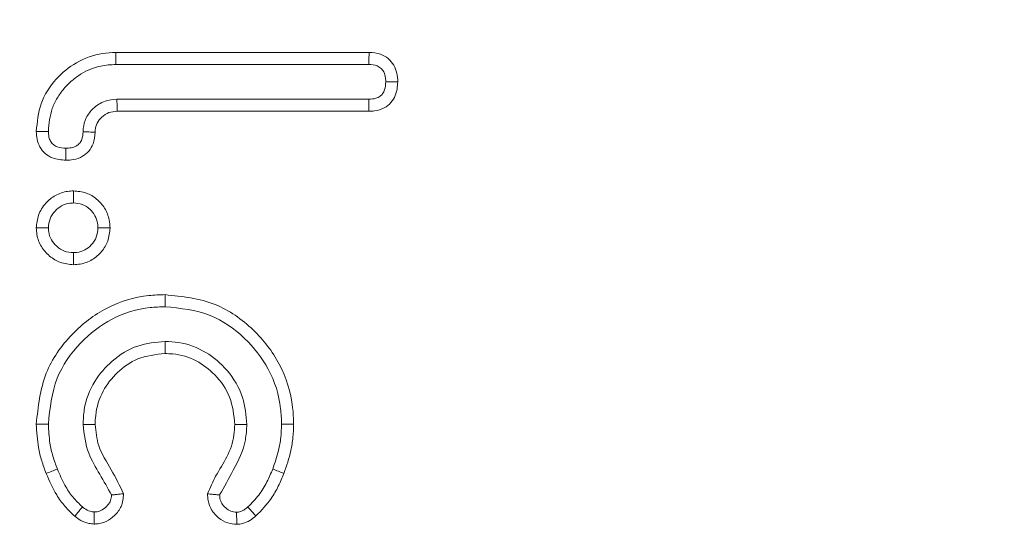
# Model space of a CAD drawing. Units: millimetres. Extents: x 2383 to 8323, y 1025 to 5225.
# Drawn here: x 4698 to 4707, y 2921 to 2926 of the extents above; entities that cross this region are included whole.
import ezdxf

# ---------------------------------------------------------------- set-up
doc = ezdxf.new("R2010")
doc.units = ezdxf.units.MM
doc.layers.get('0').update_dxf_attribs({"lineweight": 15})

msp = doc.modelspace()

# ---------------------------------------------------------------- linework, layer by layer
at = {"color": 7, "linetype": 'Continuous', "lineweight": 15}
for p, q in [((4698.9464, 2925.373), (4701.1987, 2925.373)), ((4698.9479, 2925.2658), (4701.1958, 2925.2658)), ((4701.1964, 2924.9569), (4698.9561, 2924.9569)), ((4701.1973, 2924.8498), (4698.9589, 2924.8498))]:
    msp.add_line(p, q, dxfattribs=at)
for points, knots in [([(4762.3522, 2929.9269), (4762.3549, 2929.4819), (4762.3854, 2924.4557), (4761.4417, 2916.2645), (4759.7443, 2905.4388), (4757.5448, 2896.1137), (4754.6615, 2886.9917), (4751.2618, 2878.7737), (4747.4746, 2871.4779), (4743.3858, 2865.1209), (4739.2097, 2859.9851), (4735.1755, 2856.006), (4731.498, 2853.0302), (4727.5263, 2850.4982), (4723.2782, 2848.5207), (4718.6496, 2847.1238), (4713.6738, 2846.528), (4708.5219, 2846.8379), (4703.5377, 2848.0915), (4698.4709, 2850.272), (4693.4857, 2853.4713), (4688.652, 2857.6827), (4684.3085, 2862.538), (4680.4425, 2867.9046), (4676.6105, 2874.3884), (4672.943, 2882.0168), (4670.8838, 2887.9184), (4669.8539, 2890.8699)], [0, 0, 0, 0, 0.007786, 0.087956, 0.143739, 0.199686, 0.255565, 0.311257, 0.355458, 0.399732, 0.443837, 0.47149, 0.499197, 0.526797, 0.55397, 0.581122, 0.611156, 0.641187, 0.670927, 0.700697, 0.737537, 0.774429, 0.813043, 0.85179, 0.890477, 0.945227, 1, 1, 1, 1]), ([(4670.2702, 2890.9562), (4671.3033, 2888.0161), (4673.3692, 2882.1372), (4677.0422, 2874.5487), (4680.8728, 2868.1088), (4684.7286, 2862.7883), (4689.0486, 2857.9884), (4693.8406, 2853.8368), (4698.7572, 2850.699), (4703.7384, 2848.5664), (4708.6179, 2847.3454), (4713.6552, 2847.044), (4718.5211, 2847.6236), (4723.0551, 2848.9847), (4727.9411, 2851.2473), (4733.0787, 2854.7451), (4738.3065, 2859.6596), (4742.9601, 2865.3484), (4747.0437, 2871.6586), (4750.8339, 2878.9129), (4754.2429, 2887.0967), (4757.1378, 2896.193), (4759.3476, 2905.4941), (4761.0542, 2916.2963), (4762.003, 2924.4694), (4761.9725, 2929.485), (4761.9698, 2929.9269)], [0, 0, 0, 0, 0.055057, 0.11009, 0.148842, 0.187655, 0.226334, 0.26304, 0.299694, 0.329104, 0.358485, 0.388064, 0.417648, 0.444489, 0.471353, 0.512595, 0.553914, 0.598133, 0.642523, 0.68684, 0.742869, 0.799088, 0.855375, 0.911497, 0.992202, 1, 1, 1, 1]), ([(4698.2395, 2924.6695), (4698.2476, 2924.7539), (4698.2638, 2924.9242), (4698.4032, 2925.1377), (4698.5935, 2925.2954), (4698.7859, 2925.3657), (4698.9074, 2925.3712), (4698.9464, 2925.373)], [0, 0, 0, 0, 0.227783, 0.459384, 0.669813, 0.893754, 1, 1, 1, 1]), ([(4698.9464, 2925.373), (4698.9466, 2925.3622), (4698.9469, 2925.3408), (4698.9473, 2925.3051), (4698.9476, 2925.2801), (4698.9479, 2925.2658)], [0, 0, 0, 0, 0.300051, 0.600132, 1, 1, 1, 1]), ([(4701.1987, 2925.373), (4701.1983, 2925.3598), (4701.1977, 2925.3353), (4701.1966, 2925.2996), (4701.1961, 2925.2771), (4701.1958, 2925.2658)], [0, 0, 0, 0, 0.3692484, 0.6846252, 1, 1, 1, 1]), ([(4701.1987, 2925.373), (4701.2336, 2925.3702), (4701.2945, 2925.3654), (4701.3709, 2925.3206), (4701.4213, 2925.2618), (4701.4498, 2925.1883), (4701.4525, 2925.1367), (4701.4539, 2925.1099)], [0, 0, 0, 0, 0.25128, 0.438625, 0.626332, 0.805603, 1, 1, 1, 1]), ([(4698.3467, 2924.6709), (4698.3528, 2924.7404), (4698.362, 2924.8445), (4698.4237, 2924.9687), (4698.4835, 2925.0518), (4698.5557, 2925.1243), (4698.6608, 2925.2013), (4698.7949, 2925.2569), (4698.9025, 2925.2632), (4698.9479, 2925.2658)], [0, 0, 0, 0, 0.2206651, 0.330336, 0.4389184, 0.5475073, 0.6562047, 0.8551015, 1, 1, 1, 1]), ([(4701.1958, 2925.2658), (4701.222, 2925.2641), (4701.2616, 2925.2616), (4701.3061, 2925.2321), (4701.334, 2925.1956), (4701.3458, 2925.1522), (4701.3464, 2925.1217), (4701.3467, 2925.11)], [0, 0, 0, 0, 0.311027, 0.470191, 0.629844, 0.85801, 1, 1, 1, 1]), ([(4701.3467, 2925.11), (4701.3452, 2925.0869), (4701.3429, 2925.0504), (4701.3219, 2925.0075), (4701.2951, 2924.9797), (4701.2523, 2924.9604), (4701.2172, 2924.9582), (4701.1964, 2924.9569)], [0, 0, 0, 0, 0.280533, 0.441827, 0.572267, 0.746409, 1, 1, 1, 1]), ([(4701.4539, 2925.1099), (4701.4501, 2925.0689), (4701.4441, 2925.0029), (4701.3959, 2924.9236), (4701.3311, 2924.8742), (4701.2609, 2924.8518), (4701.2139, 2924.8503), (4701.1973, 2924.8498)], [0, 0, 0, 0, 0.2961, 0.476302, 0.657683, 0.879271, 1, 1, 1, 1]), ([(4701.4539, 2925.1099), (4701.4421, 2925.1099), (4701.4184, 2925.1099), (4701.3827, 2925.11), (4701.3587, 2925.11), (4701.3467, 2925.11)], [0, 0, 0, 0, 0.329445, 0.664685, 1, 1, 1, 1]), ([(4698.9561, 2924.9569), (4698.9201, 2924.9536), (4698.8429, 2924.9465), (4698.7464, 2924.8826), (4698.679, 2924.7956), (4698.6577, 2924.7193), (4698.656, 2924.6768), (4698.6556, 2924.6674)], [0, 0, 0, 0, 0.232709, 0.498663, 0.723468, 0.938597, 1, 1, 1, 1]), ([(4698.9589, 2924.8498), (4698.9585, 2924.8682), (4698.9576, 2924.9039), (4698.9566, 2924.9396), (4698.9561, 2924.9569)], [0, 0, 0, 0, 0.514769, 1, 1, 1, 1]), ([(4701.1973, 2924.8498), (4701.1972, 2924.8615), (4701.1969, 2924.8853), (4701.1968, 2924.9211), (4701.1965, 2924.945), (4701.1964, 2924.9569)], [0, 0, 0, 0, 0.329483, 0.66476, 1, 1, 1, 1]), ([(4698.9589, 2924.8498), (4698.9338, 2924.8478), (4698.8832, 2924.8438), (4698.8208, 2924.8017), (4698.7767, 2924.7474), (4698.764, 2924.6975), (4698.763, 2924.6702), (4698.7627, 2924.6638)], [0, 0, 0, 0, 0.248153, 0.500259, 0.726761, 0.935706, 1, 1, 1, 1]), ([(4698.2395, 2924.6695), (4698.2528, 2924.6697), (4698.2772, 2924.6699), (4698.3129, 2924.6705), (4698.3354, 2924.6707), (4698.3467, 2924.6709)], [0, 0, 0, 0, 0.370365, 0.685218, 1, 1, 1, 1]), ([(4698.503, 2924.4141), (4698.4618, 2924.4175), (4698.3954, 2924.423), (4698.3159, 2924.4713), (4698.2688, 2924.5306), (4698.2431, 2924.5995), (4698.2407, 2924.6468), (4698.2395, 2924.6695)], [0, 0, 0, 0, 0.295404, 0.476116, 0.657254, 0.835913, 1, 1, 1, 1]), ([(4698.5025, 2924.5213), (4698.4763, 2924.5231), (4698.4368, 2924.5258), (4698.3899, 2924.5516), (4698.3648, 2924.5826), (4698.349, 2924.6235), (4698.3476, 2924.6535), (4698.3467, 2924.6709)], [0, 0, 0, 0, 0.314608, 0.474968, 0.636357, 0.789844, 1, 1, 1, 1]), ([(4698.6556, 2924.6674), (4698.6538, 2924.6435), (4698.6511, 2924.6073), (4698.6269, 2924.564), (4698.5936, 2924.5382), (4698.5506, 2924.5228), (4698.5181, 2924.5218), (4698.5025, 2924.5213)], [0, 0, 0, 0, 0.293057, 0.445038, 0.598712, 0.806604, 1, 1, 1, 1]), ([(4698.7627, 2924.6638), (4698.7595, 2924.6283), (4698.7539, 2924.5682), (4698.7102, 2924.4936), (4698.6489, 2924.4437), (4698.5763, 2924.4171), (4698.5252, 2924.415), (4698.503, 2924.4141)], [0, 0, 0, 0, 0.260717, 0.441313, 0.622395, 0.836169, 1, 1, 1, 1]), ([(4698.7627, 2924.6638), (4698.7443, 2924.6644), (4698.7086, 2924.6657), (4698.6729, 2924.6669), (4698.6556, 2924.6674)], [0, 0, 0, 0, 0.51477, 1, 1, 1, 1]), ([(4698.503, 2924.4141), (4698.5029, 2924.4262), (4698.5029, 2924.4501), (4698.5026, 2924.4858), (4698.5025, 2924.5095), (4698.5025, 2924.5213)], [0, 0, 0, 0, 0.338453, 0.669192, 1, 1, 1, 1]), ([(4698.2394, 2923.8135), (4698.2434, 2923.852), (4698.2516, 2923.9323), (4698.317, 2924.0339), (4698.4082, 2924.1079), (4698.4972, 2924.1387), (4698.5522, 2924.1414), (4698.5693, 2924.1422)], [0, 0, 0, 0, 0.223283, 0.466015, 0.679341, 0.900523, 1, 1, 1, 1]), ([(4698.5693, 2924.1422), (4698.6083, 2924.1384), (4698.6831, 2924.1312), (4698.7799, 2924.073), (4698.8527, 2923.9906), (4698.89, 2923.8984), (4698.8937, 2923.8371), (4698.8952, 2923.8135)], [0, 0, 0, 0, 0.226706, 0.434535, 0.641757, 0.861945, 1, 1, 1, 1]), ([(4698.5693, 2924.1422), (4698.5693, 2924.1243), (4698.5694, 2924.0885), (4698.5694, 2924.0528), (4698.5694, 2924.0349)], [0, 0, 0, 0, 0.5, 1, 1, 1, 1]), ([(4698.3467, 2923.8136), (4698.3496, 2923.8409), (4698.3555, 2923.8959), (4698.4013, 2923.9637), (4698.4623, 2924.0129), (4698.5219, 2924.0327), (4698.5584, 2924.0344), (4698.5694, 2924.0349)], [0, 0, 0, 0, 0.234916, 0.471836, 0.684161, 0.905208, 1, 1, 1, 1]), ([(4698.5694, 2924.0349), (4698.5965, 2924.0323), (4698.651, 2924.0271), (4698.7179, 2923.9826), (4698.7655, 2923.9231), (4698.7852, 2923.8638), (4698.7872, 2923.8264), (4698.7879, 2923.8136)], [0, 0, 0, 0, 0.233818, 0.470303, 0.674146, 0.888655, 1, 1, 1, 1]), ([(4698.5693, 2923.4864), (4698.53, 2923.4901), (4698.4531, 2923.4973), (4698.3541, 2923.5593), (4698.2788, 2923.6442), (4698.2438, 2923.7356), (4698.2405, 2923.7934), (4698.2394, 2923.8135)], [0, 0, 0, 0, 0.227577, 0.445597, 0.662528, 0.882523, 1, 1, 1, 1]), ([(4698.5694, 2923.5937), (4698.5422, 2923.5961), (4698.4876, 2923.601), (4698.4197, 2923.6465), (4698.3695, 2923.7058), (4698.3492, 2923.7655), (4698.3473, 2923.8019), (4698.3467, 2923.8136)], [0, 0, 0, 0, 0.232804, 0.468864, 0.684513, 0.898749, 1, 1, 1, 1]), ([(4698.8952, 2923.8135), (4698.8912, 2923.7736), (4698.8835, 2923.6973), (4698.8235, 2923.5991), (4698.7391, 2923.5247), (4698.6477, 2923.4905), (4698.5891, 2923.4874), (4698.5693, 2923.4864)], [0, 0, 0, 0, 0.232212, 0.444705, 0.656561, 0.883461, 1, 1, 1, 1]), ([(4698.7879, 2923.8136), (4698.7852, 2923.7858), (4698.7797, 2923.7298), (4698.7336, 2923.6617), (4698.6724, 2923.6122), (4698.6138, 2923.5959), (4698.5788, 2923.5942), (4698.5694, 2923.5937)], [0, 0, 0, 0, 0.240704, 0.484391, 0.693593, 0.917908, 1, 1, 1, 1]), ([(4698.5693, 2923.4864), (4698.5693, 2923.5043), (4698.5694, 2923.5401), (4698.5694, 2923.5758), (4698.5694, 2923.5937)], [0, 0, 0, 0, 0.500019, 1, 1, 1, 1]), ([(4698.2395, 2922.0699), (4698.2559, 2922.2251), (4698.2871, 2922.5198), (4698.5391, 2922.8751), (4698.8561, 2923.1212), (4699.1586, 2923.2125), (4699.3359, 2923.2184), (4699.3842, 2923.22)], [0, 0, 0, 0, 0.256716, 0.487165, 0.703727, 0.91927, 1, 1, 1, 1]), ([(4699.3842, 2923.22), (4699.3842, 2923.2093), (4699.3842, 2923.1878), (4699.3842, 2923.1522), (4699.3842, 2923.1271), (4699.3842, 2923.1128)], [0, 0, 0, 0, 0.300039, 0.60011, 1, 1, 1, 1]), ([(4699.3842, 2923.22), (4699.5372, 2923.204), (4699.8272, 2923.1736), (4700.1761, 2922.9251), (4700.4235, 2922.6091), (4700.5195, 2922.3031), (4700.5258, 2922.1191), (4700.5275, 2922.0697)], [0, 0, 0, 0, 0.253112, 0.479788, 0.692315, 0.917338, 1, 1, 1, 1]), ([(4698.3467, 2922.0699), (4698.3611, 2922.2095), (4698.3887, 2922.4759), (4698.6161, 2922.7975), (4698.9028, 2923.0224), (4699.1779, 2923.106), (4699.3398, 2923.1114), (4699.3842, 2923.1128)], [0, 0, 0, 0, 0.254558, 0.485728, 0.701546, 0.91823, 1, 1, 1, 1]), ([(4699.3842, 2923.1128), (4699.5215, 2923.0988), (4699.7831, 2923.0721), (4700.0983, 2922.8483), (4700.3245, 2922.5628), (4700.4129, 2922.284), (4700.4187, 2922.1156), (4700.4202, 2922.0699)], [0, 0, 0, 0, 0.250518, 0.477218, 0.689217, 0.915682, 1, 1, 1, 1]), ([(4699.3842, 2922.804), (4699.3016, 2922.7966), (4699.1306, 2922.7813), (4698.912, 2922.6438), (4698.7431, 2922.4486), (4698.6631, 2922.2434), (4698.6575, 2922.1099), (4698.6556, 2922.065)], [0, 0, 0, 0, 0.21414, 0.443319, 0.65168, 0.882906, 1, 1, 1, 1]), ([(4699.3842, 2922.6968), (4699.3842, 2922.7147), (4699.3842, 2922.7504), (4699.3842, 2922.7861), (4699.3842, 2922.804)], [0, 0, 0, 0, 0.500019, 1, 1, 1, 1]), ([(4700.1115, 2922.065), (4700.1044, 2922.1473), (4700.0894, 2922.323), (4699.9505, 2922.5492), (4699.7513, 2922.7211), (4699.5504, 2922.7965), (4699.4242, 2922.8022), (4699.3842, 2922.804)], [0, 0, 0, 0, 0.213897, 0.456506, 0.669913, 0.895414, 1, 1, 1, 1]), ([(4699.3842, 2922.6968), (4699.3008, 2922.6879), (4699.1447, 2922.6712), (4698.9564, 2922.5361), (4698.8196, 2922.3648), (4698.7672, 2922.1949), (4698.7637, 2922.0929), (4698.7627, 2922.0656)], [0, 0, 0, 0, 0.252359, 0.472682, 0.687334, 0.916514, 1, 1, 1, 1]), ([(4700.0042, 2922.0658), (4699.9958, 2922.1487), (4699.9794, 2922.3122), (4699.8409, 2922.5075), (4699.6647, 2922.6448), (4699.5022, 2922.6933), (4699.407, 2922.6961), (4699.3842, 2922.6968)], [0, 0, 0, 0, 0.251795, 0.496186, 0.707922, 0.929832, 1, 1, 1, 1]), ([(4698.3269, 2921.6307), (4698.313, 2921.6684), (4698.2852, 2921.7437), (4698.2498, 2921.8901), (4698.2435, 2922), (4698.2395, 2922.0699)], [0, 0, 0, 0, 0.26737, 0.534976, 1, 1, 1, 1]), ([(4698.2395, 2922.0699), (4698.2574, 2922.0699), (4698.2932, 2922.0699), (4698.3289, 2922.0699), (4698.3467, 2922.0699)], [0, 0, 0, 0, 0.500037, 1, 1, 1, 1]), ([(4698.4267, 2921.67), (4698.4129, 2921.7077), (4698.3853, 2921.7831), (4698.3544, 2921.9168), (4698.3495, 2922.0134), (4698.3467, 2922.0699)], [0, 0, 0, 0, 0.293555, 0.587459, 1, 1, 1, 1]), ([(4698.7627, 2922.0656), (4698.7449, 2922.0655), (4698.7092, 2922.0653), (4698.6735, 2922.0651), (4698.6556, 2922.065)], [0, 0, 0, 0, 0.499963, 1, 1, 1, 1]), ([(4698.6556, 2922.065), (4698.6653, 2921.9778), (4698.6829, 2921.8196), (4698.8065, 2921.6244), (4698.8745, 2921.5014), (4698.9085, 2921.4398)], [0, 0, 0, 0, 0.3800936, 0.6895357, 1, 1, 1, 1]), ([(4698.7627, 2922.0656), (4698.769, 2922.0016), (4698.7832, 2921.8566), (4698.911, 2921.6662), (4698.9812, 2921.5225), (4699.0163, 2921.4507)], [0, 0, 0, 0, 0.283521, 0.641803, 1, 1, 1, 1]), ([(4699.7616, 2921.4502), (4699.7843, 2921.5029), (4699.8335, 2921.6173), (4699.9426, 2921.7759), (4699.9983, 2921.9361), (4700.0028, 2922.0349), (4700.0042, 2922.0658)], [0, 0, 0, 0, 0.256819, 0.557352, 0.861258, 1, 1, 1, 1]), ([(4699.8695, 2921.4398), (4699.9103, 2921.5124), (4699.9984, 2921.6688), (4700.1014, 2921.8763), (4700.109, 2922.0192), (4700.1115, 2922.065)], [0, 0, 0, 0, 0.370095, 0.798185, 1, 1, 1, 1]), ([(4700.0042, 2922.0658), (4700.0221, 2922.0657), (4700.0578, 2922.0655), (4700.0936, 2922.0652), (4700.1115, 2922.065)], [0, 0, 0, 0, 0.4999999, 1, 1, 1, 1]), ([(4700.4202, 2922.0699), (4700.4189, 2922.0303), (4700.4163, 2921.9513), (4700.3925, 2921.8162), (4700.3606, 2921.7244), (4700.3417, 2921.67)], [0, 0, 0, 0, 0.2892816, 0.5789185, 1, 1, 1, 1]), ([(4700.5275, 2922.0697), (4700.5096, 2922.0697), (4700.4739, 2922.0698), (4700.4381, 2922.0698), (4700.4202, 2922.0699)], [0, 0, 0, 0, 0.5, 1, 1, 1, 1]), ([(4700.5275, 2922.0697), (4700.5263, 2922.0302), (4700.5238, 2921.9511), (4700.5001, 2921.8027), (4700.4644, 2921.6981), (4700.4416, 2921.6311)], [0, 0, 0, 0, 0.263747, 0.527877, 1, 1, 1, 1]), ([(4698.3269, 2921.6307), (4698.3436, 2921.6373), (4698.3769, 2921.6504), (4698.4101, 2921.6635), (4698.4267, 2921.67)], [0, 0, 0, 0, 0.500042, 1, 1, 1, 1]), ([(4698.6501, 2921.3337), (4698.62, 2921.3625), (4698.5599, 2921.4201), (4698.485, 2921.5348), (4698.4476, 2921.6215), (4698.4267, 2921.67)], [0, 0, 0, 0, 0.305418, 0.611254, 1, 1, 1, 1]), ([(4700.3417, 2921.67), (4700.3255, 2921.6319), (4700.2914, 2921.5513), (4700.2216, 2921.434), (4700.155, 2921.3675), (4700.1211, 2921.3337)], [0, 0, 0, 0, 0.306296, 0.647336, 1, 1, 1, 1]), ([(4700.4416, 2921.6311), (4700.4249, 2921.6376), (4700.3916, 2921.6506), (4700.3583, 2921.6636), (4700.3417, 2921.67)], [0, 0, 0, 0, 0.500007, 1, 1, 1, 1]), ([(4698.5815, 2921.2509), (4698.5513, 2921.2794), (4698.4908, 2921.3365), (4698.401, 2921.4627), (4698.3555, 2921.5658), (4698.3269, 2921.6307)], [0, 0, 0, 0, 0.269428, 0.539623, 1, 1, 1, 1]), ([(4700.4416, 2921.6311), (4700.4255, 2921.5929), (4700.3933, 2921.5165), (4700.3181, 2921.3834), (4700.2409, 2921.3036), (4700.1926, 2921.2537)], [0, 0, 0, 0, 0.272706, 0.5459, 1, 1, 1, 1]), ([(4699.0163, 2921.4507), (4699.0125, 2921.412), (4699.0054, 2921.3394), (4698.9399, 2921.2561), (4698.8615, 2921.1986), (4698.7942, 2921.1831), (4698.7579, 2921.1817), (4698.7537, 2921.1815)], [0, 0, 0, 0, 0.2753533, 0.51637, 0.7375487, 0.9692474, 1, 1, 1, 1]), ([(4698.9085, 2921.4398), (4698.907, 2921.4232), (4698.9039, 2921.3898), (4698.8723, 2921.343), (4698.8309, 2921.3072), (4698.7871, 2921.2903), (4698.763, 2921.2892), (4698.7547, 2921.2889)], [0, 0, 0, 0, 0.208906, 0.419181, 0.695339, 0.895272, 1, 1, 1, 1]), ([(4699.0163, 2921.4507), (4699.0028, 2921.4494), (4698.9781, 2921.4469), (4698.942, 2921.4432), (4698.9197, 2921.441), (4698.9085, 2921.4398)], [0, 0, 0, 0, 0.377633, 0.688819, 1, 1, 1, 1]), ([(4700.0218, 2921.1795), (4699.9954, 2921.1817), (4699.9372, 2921.1866), (4699.859, 2921.2321), (4699.7964, 2921.3014), (4699.7647, 2921.3786), (4699.7625, 2921.4301), (4699.7616, 2921.4502)], [0, 0, 0, 0, 0.1893877, 0.417255, 0.6295429, 0.8555639, 1, 1, 1, 1]), ([(4699.7616, 2921.4502), (4699.7752, 2921.4489), (4699.8, 2921.4465), (4699.836, 2921.443), (4699.8583, 2921.4409), (4699.8695, 2921.4398)], [0, 0, 0, 0, 0.378797, 0.689398, 1, 1, 1, 1]), ([(4700.0204, 2921.2868), (4700.0026, 2921.2887), (4699.9671, 2921.2925), (4699.9214, 2921.3226), (4699.8883, 2921.3616), (4699.8715, 2921.4031), (4699.8701, 2921.4291), (4699.8695, 2921.4398)], [0, 0, 0, 0, 0.223198, 0.446595, 0.671277, 0.864486, 1, 1, 1, 1]), ([(4698.5815, 2921.2509), (4698.5897, 2921.2608), (4698.6052, 2921.2796), (4698.628, 2921.3072), (4698.6427, 2921.3248), (4698.6501, 2921.3337)], [0, 0, 0, 0, 0.358659, 0.679306, 1, 1, 1, 1]), ([(4698.7547, 2921.2889), (4698.7423, 2921.2901), (4698.7113, 2921.2932), (4698.6772, 2921.3137), (4698.6562, 2921.3292), (4698.6501, 2921.3337)], [0, 0, 0, 0, 0.321493, 0.801784, 1, 1, 1, 1]), ([(4700.1211, 2921.3337), (4700.1123, 2921.3264), (4700.0918, 2921.3096), (4700.058, 2921.2903), (4700.0316, 2921.2878), (4700.0204, 2921.2868)], [0, 0, 0, 0, 0.302756, 0.705167, 1, 1, 1, 1]), ([(4700.1926, 2921.2537), (4700.1847, 2921.2625), (4700.1688, 2921.2803), (4700.1449, 2921.3069), (4700.1291, 2921.3248), (4700.1211, 2921.3337)], [0, 0, 0, 0, 0.330601, 0.66536, 1, 1, 1, 1]), ([(4698.7537, 2921.1815), (4698.7379, 2921.1827), (4698.6968, 2921.1857), (4698.6374, 2921.2104), (4698.5992, 2921.2381), (4698.5815, 2921.2509)], [0, 0, 0, 0, 0.2499134, 0.6531025, 1, 1, 1, 1]), ([(4698.7537, 2921.1815), (4698.7538, 2921.1943), (4698.7541, 2921.2187), (4698.7545, 2921.2544), (4698.7547, 2921.2774), (4698.7547, 2921.2889)], [0, 0, 0, 0, 0.3586671, 0.6793152, 1, 1, 1, 1]), ([(4700.0218, 2921.1795), (4700.0217, 2921.1913), (4700.0213, 2921.2151), (4700.0209, 2921.2508), (4700.0205, 2921.2748), (4700.0204, 2921.2868)], [0, 0, 0, 0, 0.3305753, 0.6653037, 1, 1, 1, 1]), ([(4700.1926, 2921.2537), (4700.1748, 2921.2394), (4700.139, 2921.2106), (4700.0798, 2921.1842), (4700.0393, 2921.1809), (4700.0218, 2921.1795)], [0, 0, 0, 0, 0.361244, 0.724771, 1, 1, 1, 1])]:
    msp.add_open_spline(points, degree=3, knots=knots, dxfattribs=at)
for points in [[(4698.2394, 2923.8135), (4698.2573, 2923.8135), (4698.293, 2923.8135), (4698.3288, 2923.8136), (4698.3467, 2923.8136)], [(4698.8952, 2923.8135), (4698.8773, 2923.8135), (4698.8415, 2923.8135), (4698.8058, 2923.8136), (4698.7879, 2923.8136)]]:
    msp.add_open_spline(points, degree=3, dxfattribs=at)

doc.saveas('drawing.dxf')
